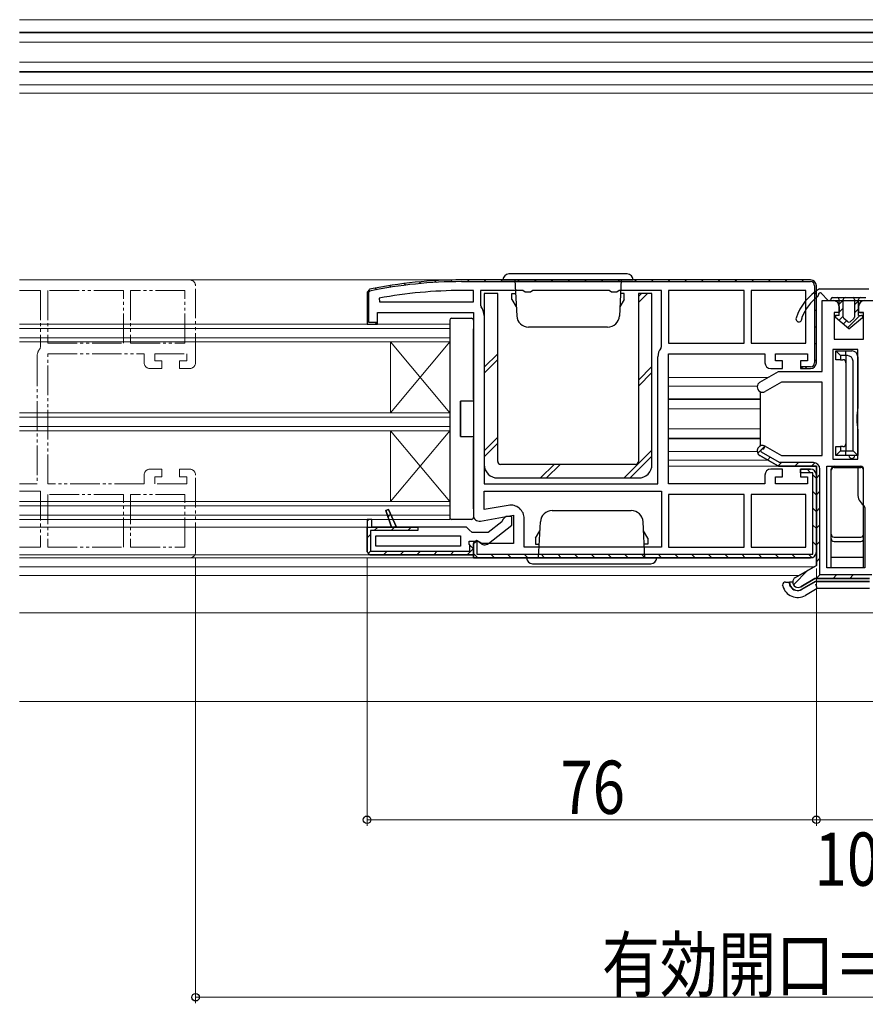
# Model space of a CAD drawing. Extents: x 0 to 1502, y 0 to 2244.
# Drawn here: x 920 to 1063, y 1069 to 1236 of the extents above; entities that cross this region are included whole.
import ezdxf

# ---------------------------------------------------------------- set-up
doc = ezdxf.new("R2010")
doc.units = 0
doc.linetypes.add('YDIVIDE_1', pattern=[15, 10, -1, 1, -1, 1, -1])
for name, color, linetype, lineweight in [('YKK_11', 7, 'CONTINUOUS', 30), ('YKK_11E', 7, 'CONTINUOUS', 13), ('YKK_12', 2, 'CONTINUOUS', 13), ('YKK_13', 4, 'CONTINUOUS', 30), ('YKK_D', 6, 'CONTINUOUS', 13)]:
    doc.layers.add(name, color=color, linetype=linetype, lineweight=lineweight)
doc.styles.add('text-b', font='extslim2.shx', dxfattribs={"width": 0.8, "bigfont": 'extfont2.shx'})

msp = doc.modelspace()

# ---------------------------------------------------------------- linework, layer by layer
at = {"layer": 'YKK_11', "linetype": 'Continuous', "lineweight": 13}
for p, q in [((982.4, 1190.87), (982.67, 1190.6)), ((984.88, 1191.22), (985.14, 1190.95)), ((987.42, 1191.5), (987.7, 1191.23)), ((990.05, 1191.7), (990.33, 1191.42)), ((992.77, 1191.82), (993.06, 1191.52)), ((995.57, 1191.84), (995.87, 1191.54)), ((998.4, 1191.84), (998.7, 1191.54)), ((1001.23, 1191.84), (1001.53, 1191.54)), ((1004.06, 1191.84), (1004.36, 1191.54)), ((1006.89, 1191.84), (1007.19, 1191.54)), ((1009.71, 1191.84), (1010.01, 1191.54)), ((1012.54, 1191.84), (1012.84, 1191.54)), ((1015.37, 1191.84), (1015.67, 1191.54)), ((1018.2, 1191.84), (1018.5, 1191.54)), ((1021.03, 1191.84), (1021.33, 1191.54)), ((1023.86, 1191.84), (1024.16, 1191.54)), ((1026.69, 1191.84), (1026.99, 1191.54)), ((1029.51, 1191.84), (1029.81, 1191.54)), ((1032.34, 1191.84), (1032.64, 1191.54)), ((1035.17, 1191.84), (1035.47, 1191.54)), ((1038, 1191.84), (1038.3, 1191.54)), ((1040.83, 1191.84), (1041.13, 1191.54)), ((1043.66, 1191.84), (1043.96, 1191.54)), ((1046.48, 1191.84), (1046.78, 1191.54)), ((1049.31, 1191.84), (1049.61, 1191.54)), ((1052.14, 1191.84), (1052.44, 1191.54)), ((978.6, 1189.01), (978.9, 1188.71)), ((980, 1190.44), (980.26, 1190.18)), ((1054.3, 1189.68), (1054.6, 1189.38)), ((978.6, 1186.18), (978.9, 1185.88)), ((1054.3, 1186.85), (1054.6, 1186.55)), ((980.15, 1184.64), (980.28, 1184.51)), ((1054.3, 1184.02), (1054.6, 1183.72)), ((1054.3, 1181.19), (1054.6, 1180.89)), ((1054.3, 1178.36), (1054.6, 1178.06)), ((1052.7, 1177.14), (1053, 1176.84)), ((1044.69, 1162.55), (1045.89, 1163.75)), ((1046.37, 1161.4), (1046.8, 1161.84)), ((1048.16, 1160.37), (1048.73, 1160.94)), ((1050.96, 1160.34), (1051.56, 1160.94)), ((1053.79, 1160.34), (1054.36, 1160.91)), ((1053.03, 1159.84), (1053.63, 1159.24)), ((1054, 1158.87), (1054.6, 1158.26)), ((1054.6, 1158.32), (1055.2, 1158.92)), ((1054, 1156.04), (1054.6, 1155.44)), ((1054.6, 1155.5), (1055.2, 1156.1)), ((982.13, 1151.74), (982.59, 1152.2)), ((1054, 1153.21), (1054.6, 1152.61)), ((1054.6, 1152.67), (1055.2, 1153.27)), ((978.62, 1151.05), (978.89, 1151.32)), ((979.83, 1149.44), (980.43, 1150.04)), ((982.66, 1149.44), (983.26, 1150.04)), ((983.26, 1150.04), (983.49, 1150.27)), ((985.49, 1149.44), (986.09, 1150.04)), ((1054, 1150.38), (1054.6, 1149.78)), ((1054.6, 1149.84), (1055.2, 1150.44)), ((978.6, 1148.21), (979.2, 1148.81)), ((1054, 1147.55), (1054.6, 1146.95)), ((1054.6, 1147.01), (1055.2, 1147.61)), ((978.73, 1145.51), (979.2, 1145.98)), ((981.39, 1145.34), (981.99, 1145.94)), ((984.22, 1145.34), (984.82, 1145.94)), ((987.05, 1145.34), (987.65, 1145.94)), ((989.88, 1145.34), (990.48, 1145.94)), ((992.7, 1145.34), (993.3, 1145.94)), ((995.53, 1145.34), (996.6, 1146.4)), ((996.6, 1145.55), (997.32, 1144.84)), ((999.55, 1145.44), (1000.15, 1144.84)), ((1002.37, 1145.44), (1002.97, 1144.84)), ((1005.2, 1145.44), (1005.8, 1144.84)), ((1008.03, 1145.44), (1008.63, 1144.84)), ((1010.86, 1145.44), (1011.46, 1144.84)), ((1013.69, 1145.44), (1014.29, 1144.84)), ((1016.52, 1145.44), (1017.12, 1144.84)), ((1019.35, 1145.44), (1019.95, 1144.84)), ((1022.17, 1145.44), (1022.77, 1144.84)), ((1025, 1145.44), (1025.6, 1144.84)), ((1027.83, 1145.44), (1028.43, 1144.84)), ((1030.66, 1145.44), (1031.26, 1144.84)), ((1033.49, 1145.44), (1034.09, 1144.84)), ((1036.32, 1145.44), (1036.92, 1144.84)), ((1039.14, 1145.44), (1039.74, 1144.84)), ((1041.97, 1145.44), (1042.57, 1144.84)), ((1044.8, 1145.44), (1045.4, 1144.84)), ((1047.63, 1145.44), (1048.23, 1144.84)), ((1050.46, 1145.44), (1051.06, 1144.84)), ((1053.29, 1145.44), (1053.85, 1144.87)), ((1054.6, 1144.18), (1055.2, 1144.78)), ((1050.72, 1140.3), (1053.15, 1142.73)), ((1054.59, 1141.34), (1055.2, 1141.95)), ((1057.42, 1141.34), (1058.02, 1141.94)), ((1060.24, 1141.34), (1060.84, 1141.94))]:
    msp.add_line(p, q, dxfattribs=at)
at = {"layer": 'YKK_11', "linetype": 'ByBlock', "lineweight": -2, "ltscale": 0.5}
for p, q in [((1053.6, 1191.84), (994.6, 1191.84)), ((996.6, 1190.04), (994.6, 1190.04)), ((996.6, 1188.14), (996.6, 1190.04)), ((1004.94, 1190.04), (997.8, 1190.04)), ((997.8, 1190.04), (997.8, 1187.57)), ((1005.37, 1189.79), (1004.94, 1190.04)), ((1006.24, 1189.79), (1005.37, 1189.79)), ((1006.67, 1190.04), (1006.24, 1189.79)), ((1019.54, 1190.04), (1006.67, 1190.04)), ((1019.97, 1189.79), (1019.54, 1190.04)), ((1020.84, 1189.79), (1019.97, 1189.79)), ((1021.27, 1190.04), (1020.84, 1189.79)), ((1028.4, 1190.04), (1021.27, 1190.04)), ((1028.4, 1180.57), (1028.4, 1190.04)), ((1042.4, 1190.04), (1029.6, 1190.04)), ((1042.4, 1190.04), (1029.6, 1190.04)), ((1029.6, 1190.04), (1029.6, 1181.14)), ((1042.4, 1181.14), (1042.4, 1190.04)), ((1052.8, 1190.04), (1043.6, 1190.04)), ((1052.8, 1190.04), (1043.6, 1190.04)), ((1043.6, 1190.04), (1043.6, 1181.14)), ((1052.8, 1181.14), (1052.8, 1190.04)), ((980.65, 1188.73), (980.71, 1188.14)), ((980.71, 1188.14), (996.6, 1188.14)), ((980.71, 1188.14), (996.6, 1188.14)), ((997.8, 1187.57), (997.91, 1187.26)), ((998.4, 1185.84), (998.4, 1157.34)), ((1028.3, 1180.26), (1028.4, 1180.57)), ((1029.6, 1181.14), (1042.4, 1181.14)), ((1043.6, 1181.14), (1052.8, 1181.14)), ((1027.8, 1157.34), (1027.8, 1178.84)), ((1057.4, 1180.04), (1057.4, 1161.54)), ((1057.4, 1180.04), (1057.4, 1161.54)), ((1061.6, 1180.04), (1057.4, 1180.04)), ((1061.6, 1161.54), (1061.6, 1180.04)), ((1048.37, 1160.94), (1045.35, 1162.68)), ((1045.65, 1163.2), (1045.95, 1163.72)), ((1045.95, 1163.72), (1048.69, 1162.14)), ((1054.1, 1160.94), (1048.37, 1160.94)), ((1057.4, 1161.54), (1061.6, 1161.54)), ((1055.2, 1141.94), (1055.2, 1159.84)), ((1056.4, 1143.14), (1056.4, 1160.34)), ((1056.4, 1143.14), (1056.4, 1160.34)), ((1056.4, 1160.34), (1061.6, 1160.34)), ((1061.6, 1160.34), (1061.6, 1155.64)), ((998.4, 1157.34), (1027.8, 1157.34)), ((998.4, 1157.34), (1027.8, 1157.34)), ((998.4, 1156.14), (1028.4, 1156.14)), ((998.4, 1156.14), (1028.4, 1156.14)), ((998.4, 1152.99), (998.4, 1156.14)), ((1028.4, 1156.14), (1028.4, 1146.64)), ((1042.4, 1155.54), (1029.6, 1155.54)), ((1042.4, 1155.54), (1029.6, 1155.54)), ((1029.6, 1155.54), (1029.6, 1146.64)), ((1042.4, 1146.64), (1042.4, 1155.54)), ((1052.8, 1155.54), (1043.6, 1155.54)), ((1043.6, 1155.54), (1043.6, 1146.64)), ((1052.8, 1146.64), (1052.8, 1155.54)), ((1002.5, 1153.71), (998.4, 1152.99)), ((1062.59, 1153.75), (1062.8, 1153.34)), ((1062.8, 1153.34), (1062.8, 1143.14)), ((978.6, 1151.34), (978.6, 1150.04)), ((979.4, 1151.34), (978.6, 1151.34)), ((978.6, 1151.34), (978.6, 1145.84)), ((979.4, 1150.04), (979.4, 1151.34)), ((1005.2, 1146.64), (1005.2, 1151.45)), ((978.6, 1150.04), (979.4, 1150.04)), ((980.1, 1146.84), (980.1, 1148.54)), ((980.1, 1148.54), (994.4, 1148.54)), ((994.4, 1148.54), (994.4, 1146.84)), ((994.4, 1146.84), (980.1, 1146.84)), ((994.4, 1146.84), (980.1, 1146.84)), ((1028.4, 1146.64), (1005.2, 1146.64)), ((1029.6, 1146.64), (1042.4, 1146.64)), ((1043.6, 1146.64), (1052.8, 1146.64)), ((1043.6, 1146.64), (1052.8, 1146.64)), ((996.6, 1145.34), (979.1, 1145.34)), ((979.1, 1145.34), (996.6, 1145.34)), ((996.6, 1144.84), (1053.6, 1144.84)), ((1053.6, 1144.84), (996.6, 1144.84)), ((1062.8, 1143.14), (1056.4, 1143.14))]:
    msp.add_line(p, q, dxfattribs=at)
at = {"layer": 'YKK_11', "linetype": 'ByBlock', "lineweight": 30, "ltscale": 0.5}
for p, q in [((1053.6, 1191.84), (994.6, 1191.84)), ((994.6, 1191.54), (1053.6, 1191.54)), ((1054.3, 1190.84), (1054.3, 1177.84)), ((1054.6, 1177.84), (1054.6, 1190.84)), ((1054.6, 1177.84), (1054.6, 1190.84)), ((979, 1190.24), (978.6, 1189.75)), ((979, 1190.24), (978.6, 1189.75)), ((978.6, 1189.75), (978.6, 1184.34)), ((978.6, 1189.75), (978.6, 1184.34)), ((978.9, 1189.75), (979.06, 1189.95)), ((978.9, 1184.64), (978.9, 1189.75)), ((1055.6, 1176.34), (1055.6, 1188.34)), ((1055.6, 1188.34), (1057.45, 1188.34)), ((1058.45, 1187.34), (1058.45, 1186.34)), ((1061.75, 1186.34), (1061.75, 1187.34)), ((1062.75, 1188.34), (1064.6, 1188.34)), ((980.4, 1184.34), (980.4, 1186.34)), ((980.4, 1186.34), (996.6, 1186.34)), ((996.6, 1186.34), (996.6, 1152.04)), ((1058.45, 1186.34), (1057.6, 1186.34)), ((1057.6, 1186.34), (1057.6, 1181.84)), ((1062.6, 1186.34), (1061.75, 1186.34)), ((1062.6, 1181.84), (1062.6, 1186.34)), ((978.6, 1184.34), (980.4, 1184.34)), ((978.6, 1184.34), (979.9, 1184.34)), ((980.36, 1184.64), (978.9, 1184.64)), ((979.9, 1184.34), (980.36, 1184.64)), ((1057.6, 1181.84), (1062.6, 1181.84)), ((1029.6, 1157.34), (1029.6, 1179.34)), ((1029.6, 1179.34), (1045.9, 1179.34)), ((1045.9, 1179.34), (1045.9, 1177.84)), ((1047.7, 1178.14), (1047.7, 1179.34)), ((1047.7, 1179.34), (1053.1, 1179.34)), ((1053.1, 1179.34), (1053.1, 1178.14)), ((1048.9, 1178.14), (1047.7, 1178.14)), ((1048.9, 1176.84), (1048.9, 1178.14)), ((1053.1, 1178.14), (1051.9, 1178.14)), ((1051.9, 1178.14), (1051.9, 1176.84)), ((1045.05, 1174.52), (1048.21, 1176.34)), ((1046.9, 1176.84), (1048.9, 1176.84)), ((1048.21, 1176.34), (1055.6, 1176.34)), ((1051.9, 1176.84), (1053.6, 1176.84)), ((1053.6, 1177.14), (1051.94, 1177.14)), ((1051.94, 1177.14), (1052.4, 1176.84)), ((1052.4, 1176.84), (1053.6, 1176.84)), ((1048.69, 1174.54), (1045.95, 1172.96)), ((1055.6, 1174.54), (1048.69, 1174.54)), ((1055.6, 1162.14), (1055.6, 1174.54)), ((1048.21, 1160.34), (1045.05, 1162.16)), ((1045.05, 1162.16), (1048.21, 1160.34)), ((1045.95, 1163.72), (1048.69, 1162.14)), ((1048.69, 1162.14), (1055.6, 1162.14)), ((1045.9, 1158.84), (1045.9, 1157.34)), ((1048.9, 1159.84), (1046.9, 1159.84)), ((1054.6, 1160.34), (1048.21, 1160.34)), ((1048.21, 1160.34), (1054.6, 1160.34)), ((1048.9, 1158.54), (1048.9, 1159.84)), ((1053.6, 1159.84), (1051.9, 1159.84)), ((1051.9, 1159.84), (1051.9, 1158.54)), ((1051.9, 1159.24), (1051.9, 1159.84)), ((1051.9, 1159.84), (1053.6, 1159.84)), ((1054, 1159.24), (1051.9, 1159.24)), ((1054, 1145.44), (1054, 1159.24)), ((1054.6, 1143.57), (1054.6, 1160.34)), ((1054.6, 1160.34), (1054.6, 1143.57)), ((1054.6, 1145.84), (1054.6, 1158.84)), ((1054.6, 1158.84), (1054.6, 1145.84)), ((1045.9, 1157.34), (1029.6, 1157.34)), ((1047.7, 1157.34), (1047.7, 1158.54)), ((1047.7, 1158.54), (1048.9, 1158.54)), ((1053.1, 1157.34), (1047.7, 1157.34)), ((1051.9, 1158.54), (1053.1, 1158.54)), ((1053.1, 1158.54), (1053.1, 1157.34)), ((982.22, 1153.01), (981.76, 1152.82)), ((981.76, 1152.82), (982.22, 1153.01)), ((981.76, 1152.82), (982.72, 1150.04)), ((982.72, 1150.04), (981.76, 1152.82)), ((983.6, 1150.04), (982.22, 1153.01)), ((982.22, 1153.01), (983.6, 1150.04)), ((982.22, 1153.01), (983.6, 1150.04)), ((979.4, 1151.34), (978.6, 1151.34)), ((978.6, 1151.34), (978.6, 1150.04)), ((978.6, 1151.34), (978.6, 1145.84)), ((979.4, 1150.04), (979.4, 1151.34)), ((997.78, 1151.05), (1003.4, 1152.05)), ((1001.41, 1150.94), (999.1, 1149.14)), ((1001.6, 1151.34), (1001.41, 1150.94)), ((1002.1, 1151.84), (1001.6, 1151.34)), ((1003.1, 1151.84), (1002.1, 1151.84)), ((1003.1, 1150.36), (1003.1, 1151.84)), ((1003.4, 1152.05), (1003.4, 1147.24)), ((978.6, 1145.84), (978.6, 1150.04)), ((978.6, 1150.04), (987.2, 1150.04)), ((987.2, 1149.44), (979.2, 1149.44)), ((979.2, 1149.44), (979.2, 1145.94)), ((982.72, 1150.04), (979.4, 1150.04)), ((983.6, 1150.04), (982.72, 1150.04)), ((995.4, 1150.04), (983.6, 1150.04)), ((987.2, 1150.04), (987.2, 1149.44)), ((995.9, 1149.59), (995.4, 1150.04)), ((996.4, 1149.14), (995.9, 1149.59)), ((999.1, 1149.14), (996.4, 1149.14)), ((999.12, 1147.25), (1003.1, 1150.36)), ((995.9, 1147.13), (995.9, 1147.64)), ((995.9, 1147.64), (997.31, 1147.64)), ((997.18, 1147.78), (996.6, 1147.46)), ((996.6, 1147.24), (997.2, 1147.73)), ((996.6, 1147.46), (996.6, 1144.84)), ((996.6, 1144.84), (996.6, 1147.24)), ((996.6, 1144.84), (996.6, 1147.24)), ((998.05, 1147.24), (997.18, 1147.78)), ((997.2, 1147.73), (997.2, 1145.44)), ((997.31, 1147.64), (997.71, 1147.44)), ((1003.4, 1147.24), (998.05, 1147.24)), ((978.6, 1145.84), (979.1, 1145.34)), ((979.1, 1145.34), (978.6, 1145.84)), ((979.1, 1145.34), (978.6, 1145.84)), ((979.2, 1145.94), (996, 1145.94)), ((996.16, 1146.83), (995.9, 1147.13)), ((996, 1145.94), (996, 1146.91)), ((996, 1146.91), (996.16, 1146.83)), ((996.6, 1146.34), (996.16, 1146.83)), ((996.16, 1146.83), (996.6, 1146.34)), ((996.6, 1145.34), (996.6, 1146.34)), ((996.6, 1146.34), (996.6, 1145.34)), ((979.1, 1145.34), (996.6, 1145.34)), ((996.6, 1144.84), (1053.6, 1144.84)), ((1053.6, 1144.84), (996.6, 1144.84)), ((997.2, 1145.44), (1054, 1145.44)), ((1051.05, 1141.52), (1054.6, 1143.57)), ((1054.6, 1143.57), (1051.05, 1141.52)), ((1054.34, 1141.34), (1051.95, 1139.96)), ((1051.95, 1139.96), (1054.34, 1141.34)), ((1063.6, 1141.34), (1054.34, 1141.34)), ((1054.34, 1141.34), (1063.6, 1141.34)), ((1064, 1141.94), (1055.2, 1141.94))]:
    msp.add_line(p, q, dxfattribs=at)
at = {"layer": 'YKK_11', "linetype": 'ByBlock', "lineweight": -2, "ltscale": 0.5}
for centre, radius, start, end in [((994.6, 1114.84), 77, 90, 101.6899), ((994.6, 1114.84), 75.2, 90, 100.6905), ((996.1, 1185.84), 2.3, 0, 38.2132), ((1030.1, 1178.84), 2.3, 141.7868, 180), ((1045.5, 1162.94), 0.3, 60, 240), ((1054.1, 1159.84), 1.1, 0, 90), ((1063.9, 1155.64), 2.3, 180, 235.1501), ((1002.9, 1151.45), 2.3, 0, 100), ((1053.6, 1145.84), 1, 270, 360)]:
    msp.add_arc(centre, radius, start, end, dxfattribs=at)
at = {"layer": 'YKK_11', "linetype": 'ByBlock', "lineweight": 30, "ltscale": 0.5}
for centre, radius, start, end in [((994.6, 1114.84), 77, 90, 101.6899), ((994.6, 1114.84), 77, 90, 101.6899), ((994.6, 1114.84), 77, 90, 101.6899), ((994.6, 1114.84), 76.7, 90, 101.6899), ((1053.6, 1190.84), 1, 0, 90), ((1053.6, 1190.84), 1, 0, 90), ((1053.6, 1190.84), 0.7, 0, 90), ((1057.45, 1187.34), 1, 0, 90), ((1062.75, 1187.34), 1, 90, 180), ((1046.9, 1177.84), 1, 180, 270), ((1053.6, 1177.84), 1, 270, 360), ((1053.6, 1177.84), 0.7, 270, 360), ((1053.6, 1177.84), 1, 270, 360), ((1045.5, 1173.74), 0.9, 120, 300), ((1045.5, 1162.94), 0.9, 60, 240), ((1045.5, 1162.94), 0.9, 60, 240), ((1045.5, 1162.94), 0.9, 60, 240), ((1046.9, 1158.84), 1, 90, 180), ((1053.6, 1158.84), 1, 0, 90), ((1053.6, 1158.84), 1, 0, 90), ((997.6, 1152.04), 1, 180, 280), ((998.51, 1148.04), 1, 216.8699, 308), ((1053.6, 1145.84), 1, 270, 360), ((1053.6, 1145.84), 1, 270, 360), ((1051.5, 1140.74), 0.9, 120, 300), ((1051.5, 1140.74), 0.9, 120, 300)]:
    msp.add_arc(centre, radius, start, end, dxfattribs=at)
at = {"layer": 'YKK_11E', "linetype": 'YDIVIDE_1', "ltscale": 0.5}
for p, q in [((948.6, 1191.84), (919.85, 1191.84)), ((949.6, 1177.84), (949.6, 1190.84)), ((919.85, 1190.04), (923.4, 1190.04)), ((923.4, 1190.04), (923.4, 1180.57)), ((937.4, 1190.04), (924.6, 1190.04)), ((924.6, 1190.04), (924.6, 1181.14)), ((937.4, 1181.14), (937.4, 1190.04)), ((947.8, 1190.04), (938.6, 1190.04)), ((938.6, 1190.04), (938.6, 1181.14)), ((947.8, 1181.14), (947.8, 1190.04)), ((923.4, 1180.57), (923.3, 1180.26)), ((924.6, 1181.14), (937.4, 1181.14)), ((938.6, 1181.14), (947.8, 1181.14)), ((922.8, 1178.84), (922.8, 1157.34)), ((924.6, 1157.34), (924.6, 1179.34)), ((924.6, 1179.34), (940.9, 1179.34)), ((940.9, 1179.34), (940.9, 1177.84)), ((942.7, 1178.14), (942.7, 1179.34)), ((942.7, 1179.34), (948.1, 1179.34)), ((948.1, 1179.34), (948.1, 1178.14)), ((943.9, 1178.14), (942.7, 1178.14)), ((943.9, 1176.84), (943.9, 1178.14)), ((948.1, 1178.14), (946.9, 1178.14)), ((946.9, 1178.14), (946.9, 1176.84)), ((941.9, 1176.84), (943.9, 1176.84)), ((946.9, 1176.84), (948.6, 1176.84)), ((940.9, 1158.84), (940.9, 1157.34)), ((943.9, 1159.84), (941.9, 1159.84)), ((943.9, 1158.54), (943.9, 1159.84)), ((948.6, 1159.84), (946.9, 1159.84)), ((946.9, 1159.84), (946.9, 1158.54)), ((949.6, 1145.84), (949.6, 1158.84)), ((922.8, 1157.34), (919.85, 1157.34)), ((940.9, 1157.34), (924.6, 1157.34)), ((942.7, 1157.34), (942.7, 1158.54)), ((942.7, 1158.54), (943.9, 1158.54)), ((948.1, 1157.34), (942.7, 1157.34)), ((946.9, 1158.54), (948.1, 1158.54)), ((948.1, 1158.54), (948.1, 1157.34)), ((919.85, 1156.14), (923.4, 1156.14)), ((923.4, 1156.14), (923.4, 1146.64)), ((937.4, 1155.54), (924.6, 1155.54)), ((924.6, 1155.54), (924.6, 1146.64)), ((937.4, 1146.64), (937.4, 1155.54)), ((947.8, 1155.54), (938.6, 1155.54)), ((938.6, 1155.54), (938.6, 1146.64)), ((947.8, 1146.64), (947.8, 1155.54)), ((923.4, 1146.64), (919.85, 1146.64)), ((924.6, 1146.64), (937.4, 1146.64)), ((938.6, 1146.64), (947.8, 1146.64)), ((919.85, 1144.84), (948.6, 1144.84))]:
    msp.add_line(p, q, dxfattribs=at)
for centre, radius, start, end in [((948.6, 1190.84), 1, 360, 90), ((925.1, 1178.84), 2.3, 141.7868, 180), ((941.9, 1177.84), 1, 180, 270), ((948.6, 1177.84), 1, 270, 360), ((941.9, 1158.84), 1, 90, 180), ((948.6, 1158.84), 1, 0, 90), ((948.6, 1145.84), 1, 270, 0)]:
    msp.add_arc(centre, radius, start, end, dxfattribs=at)
at = {"layer": 'YKK_12'}
for p, q in [((919.85, 1235.84), (1199.35, 1235.84)), ((1199.35, 1235.84), (919.85, 1235.84)), ((1199.35, 1233.74), (919.85, 1233.74)), ((1199.35, 1233.59), (919.85, 1233.59)), ((1199.35, 1232.04), (919.85, 1232.04)), ((1199.35, 1228.64), (919.85, 1228.64)), ((1199.35, 1227.09), (919.85, 1227.09)), ((1199.35, 1226.94), (919.85, 1226.94)), ((919.85, 1224.84), (1199.35, 1224.84)), ((1199.35, 1224.84), (919.85, 1224.84)), ((1199.35, 1223.44), (919.85, 1223.44)), ((994.6, 1191.84), (919.85, 1191.84)), ((992.6, 1184.34), (919.85, 1184.34)), ((992.6, 1151.34), (992.6, 1184.34)), ((992.6, 1183.64), (919.85, 1183.64)), ((992.6, 1182.04), (919.85, 1182.04)), ((992.6, 1181.34), (919.85, 1181.34)), ((982.6, 1169.34), (982.6, 1181.34)), ((982.6, 1181.34), (992.6, 1169.34)), ((992.6, 1181.34), (982.6, 1169.34)), ((1029.6, 1175.34), (1046.47, 1175.34)), ((1029.6, 1173.84), (1044.61, 1173.84)), ((1029.6, 1171.74), (1045.1, 1171.74)), ((1029.6, 1171.59), (1045.1, 1171.59)), ((992.6, 1169.34), (919.85, 1169.34)), ((1029.6, 1170.04), (1045.1, 1170.04)), ((992.6, 1168.64), (919.85, 1168.64)), ((992.6, 1167.04), (919.85, 1167.04)), ((992.6, 1166.34), (919.85, 1166.34)), ((982.6, 1154.34), (982.6, 1166.34)), ((982.6, 1166.34), (992.6, 1154.34)), ((992.6, 1166.34), (982.6, 1154.34)), ((1029.6, 1166.64), (1045.1, 1166.64)), ((1029.6, 1165.09), (1045.1, 1165.09)), ((1029.6, 1164.94), (1045.1, 1164.94)), ((1029.6, 1162.84), (1044.61, 1162.84)), ((1029.6, 1161.34), (1046.47, 1161.34)), ((1029.6, 1160.34), (1048.34, 1160.34)), ((992.6, 1154.34), (919.85, 1154.34)), ((992.6, 1153.64), (919.85, 1153.64)), ((992.6, 1152.04), (919.85, 1152.04)), ((992.6, 1151.34), (919.85, 1151.34)), ((978.6, 1150.04), (919.85, 1150.04)), ((979.1, 1145.34), (919.85, 1145.34)), ((997.1, 1144.84), (919.85, 1144.84)), ((919.85, 1143.34), (1054.21, 1143.34)), ((919.85, 1141.84), (1051.61, 1141.84)), ((919.85, 1135.54), (1199.35, 1135.54)), ((919.85, 1120.54), (1199.35, 1120.54))]:
    msp.add_line(p, q, dxfattribs=at)
at = {"layer": 'YKK_13', "linetype": 'Continuous', "ltscale": 0.5}
for p, q in [((1022.6, 1192.84), (1002.6, 1192.84)), ((1001.6, 1191.84), (1023.6, 1191.84)), ((1003.6, 1191.84), (1003.92, 1185.73)), ((1021.6, 1191.84), (1021.28, 1185.73)), ((1003.1, 1188.54), (1003.1, 1189.54)), ((1003.1, 1189.54), (1003.72, 1189.54)), ((1022.1, 1189.54), (1021.48, 1189.54)), ((1022.1, 1188.64), (1022.1, 1189.54)), ((1022.1, 1188.54), (1022.1, 1189.54)), ((1003.1, 1188.54), (1003.84, 1187.26)), ((1022.1, 1188.54), (1021.36, 1187.26)), ((1019.29, 1183.84), (1005.92, 1183.84)), ((1009.92, 1152.84), (1023.29, 1152.84)), ((1007.6, 1144.84), (1007.92, 1150.94)), ((1025.6, 1144.84), (1025.28, 1150.94)), ((1007.1, 1148.14), (1007.84, 1149.42)), ((1026.1, 1148.14), (1025.36, 1149.42)), ((1007.1, 1148.14), (1007.1, 1147.14)), ((1007.1, 1148.04), (1007.1, 1147.14)), ((1026.1, 1148.14), (1026.1, 1147.14)), ((1007.1, 1147.14), (1007.72, 1147.14)), ((1026.1, 1147.14), (1025.48, 1147.14)), ((1027.6, 1144.84), (1005.6, 1144.84)), ((1006.6, 1143.84), (1026.6, 1143.84))]:
    msp.add_line(p, q, dxfattribs=at)
at = {"layer": 'YKK_13'}
for p, q in [((1000.7, 1189.54), (998.4, 1189.54)), ((998.4, 1189.54), (998.4, 1160.64)), ((1000.7, 1161.14), (1000.7, 1189.54)), ((1026.8, 1189.54), (1024.5, 1189.54)), ((1024.5, 1189.54), (1024.5, 1161.14)), ((1026.8, 1160.64), (1026.8, 1189.54)), ((1055.15, 1190.34), (1063.45, 1190.34)), ((1055.47, 1189.55), (1056.54, 1188.43)), ((1057.35, 1188.84), (1062.96, 1188.84)), ((1058.45, 1185.84), (1057.95, 1185.84)), ((1052.15, 1185.24), (1052.15, 1185.27)), ((994.4, 1165.34), (994.4, 1171.34)), ((1024, 1160.64), (1001.2, 1160.64)), ((1000.7, 1158.34), (1024.5, 1158.34))]:
    msp.add_line(p, q, dxfattribs=at)
at = {"layer": 'YKK_13', "linetype": 'Continuous'}
for p, q in [((1024.5, 1189.02), (1025.02, 1189.54)), ((1024.5, 1188.02), (1026.02, 1189.54)), ((1057.45, 1188.34), (1062.75, 1188.34)), ((1058.45, 1185.84), (1058.45, 1188.54)), ((1058.45, 1186.54), (1058.45, 1187.34)), ((1059.15, 1185.54), (1059.15, 1188.54)), ((1061.05, 1188.54), (1061.05, 1185.54)), ((1061.75, 1185.84), (1061.75, 1188.54)), ((1061.75, 1187.34), (1061.75, 1186.54)), ((1060.1, 1183.54), (1057.82, 1185.48)), ((1060.1, 1183.54), (1062.38, 1185.48)), ((1061.75, 1185.84), (1062.25, 1185.84)), ((1061.95, 1186.34), (1062.4, 1186.34)), ((992.6, 1185.04), (992.6, 1185.01)), ((992.6, 1185.01), (992.6, 1151.67)), ((992.9, 1185.34), (992.93, 1185.34)), ((992.93, 1185.34), (993.01, 1185.34)), ((993.01, 1185.34), (996.3, 1185.34)), ((996.6, 1185.04), (996.6, 1183.54)), ((1059.91, 1184.76), (1059.26, 1185.31)), ((1060.3, 1184.76), (1060.95, 1185.31)), ((996.6, 1171.64), (996.6, 1183.54)), ((998.4, 1177.06), (1000.7, 1179.36)), ((1057.9, 1178.34), (1057.9, 1179.84)), ((1058.7, 1179.04), (1057.9, 1179.84)), ((1057.9, 1179.84), (1059.6, 1179.84)), ((1058.7, 1179.04), (1058.7, 1178.34)), ((1059.6, 1179.04), (1058.7, 1179.04)), ((1059.6, 1179.84), (1060.6, 1179.84)), ((1059.6, 1179.04), (1059.6, 1179.84)), ((1059.84, 1179.04), (1059.6, 1179.04)), ((1059.6, 1179.04), (1059.6, 1162.94)), ((1061.6, 1178.84), (1061.6, 1170.27)), ((998.4, 1176.06), (1000.7, 1178.36)), ((1024.5, 1174.88), (1026.8, 1177.18)), ((1058.7, 1178.34), (1057.9, 1178.34)), ((1058.7, 1178.34), (1059.1, 1178.34)), ((1060.8, 1162.94), (1060.8, 1178.07)), ((1024.5, 1173.88), (1026.8, 1176.18)), ((1045.1, 1172.93), (1045.1, 1163.74)), ((994.4, 1171.34), (994.4, 1165.34)), ((996.6, 1171.34), (994.4, 1171.34)), ((996.6, 1171.64), (996.6, 1171.34)), ((1061.6, 1166.4), (1061.6, 1170.27)), ((1061.6, 1166.4), (1061.6, 1162.14)), ((994.4, 1165.34), (996.6, 1165.34)), ((996.6, 1165.34), (996.6, 1165.04)), ((996.6, 1153.14), (996.6, 1165.04)), ((998.4, 1162.92), (1000.7, 1165.22)), ((998.4, 1161.92), (1000.7, 1164.22)), ((1022.1, 1158.34), (1026.8, 1163.04)), ((1057.9, 1162.14), (1057.9, 1163.64)), ((1057.9, 1163.64), (1058.7, 1163.64)), ((1057.9, 1162.14), (1058.7, 1162.94)), ((1058.7, 1163.64), (1058.7, 1162.94)), ((1059.1, 1163.64), (1058.7, 1163.64)), ((1058.7, 1162.94), (1059.6, 1162.94)), ((1059.6, 1162.94), (1060.8, 1162.94)), ((1059.6, 1162.14), (1059.6, 1162.94)), ((1061.6, 1162.14), (1060.8, 1162.94)), ((1007.96, 1158.34), (1010.26, 1160.64)), ((1008.96, 1158.34), (1011.26, 1160.64)), ((1023.1, 1158.34), (1026.8, 1162.04)), ((1059.6, 1162.14), (1057.9, 1162.14)), ((1061.6, 1162.14), (1059.6, 1162.14)), ((1057.1, 1143.14), (1057.1, 1159.83)), ((1057.6, 1160.33), (1062.1, 1160.33)), ((1057.6, 1160.14), (1062.1, 1160.14)), ((1062.6, 1143.24), (1062.6, 1159.83)), ((996.6, 1153.14), (996.6, 1151.64)), ((992.6, 1151.67), (992.6, 1151.64)), ((992.93, 1151.34), (992.9, 1151.34)), ((993.01, 1151.34), (992.93, 1151.34)), ((996.3, 1151.34), (993.01, 1151.34)), ((1057.6, 1148.34), (1062.1, 1148.34)), ((1057.6, 1147.6), (1062.1, 1147.6)), ((1057.1, 1144.97), (1062.6, 1144.97)), ((1049.4, 1140.74), (1050.04, 1140.74)), ((1050.6, 1140.74), (1050.04, 1140.74)), ((1054.41, 1140.84), (1052.14, 1139.53)), ((1054.42, 1140.79), (1052.16, 1139.49)), ((1054.42, 1140.79), (1054.41, 1140.84)), ((1063.6, 1140.84), (1054.41, 1140.84)), ((1063.6, 1140.79), (1054.42, 1140.79)), ((1048.9, 1140.22), (1048.9, 1140.24)), ((1048.92, 1140.1), (1048.9, 1140.22)), ((1054.73, 1139.64), (1052.74, 1138.49)), ((1054.67, 1139.88), (1054.54, 1140.37)), ((1054.73, 1139.64), (1054.67, 1139.88)), ((1063.6, 1139.64), (1054.73, 1139.64))]:
    msp.add_line(p, q, dxfattribs=at)
at = {"layer": 'YKK_13', "linetype": 'Continuous', "lineweight": -3}
for p, q in [((1058.23, 1188.83), (1058.24, 1188.84)), ((1060.9, 1188.8), (1060.93, 1188.84)), ((1058.45, 1187.71), (1059.15, 1188.41)), ((1061.05, 1187.61), (1061.75, 1188.31)), ((1057.75, 1185.66), (1057.93, 1185.84)), ((1058.42, 1184.98), (1059.15, 1185.71)), ((1058.45, 1186.36), (1059.15, 1187.06)), ((1059.87, 1183.74), (1061.97, 1185.84)), ((1061.05, 1186.27), (1061.75, 1186.97)), ((1059.14, 1184.36), (1059.71, 1184.92))]:
    msp.add_line(p, q, dxfattribs=at)
at = {"layer": 'YKK_13', "linetype": 'Continuous', "ltscale": 0.5}
for centre, radius, start, end in [((1002.6, 1191.84), 1, 90, 180), ((1022.6, 1191.84), 1, 0, 90), ((1005.92, 1185.84), 2, 183, 270), ((1019.29, 1185.84), 2, 270, 357), ((1009.92, 1150.84), 2, 90, 177), ((1023.29, 1150.84), 2, 3, 90), ((1006.6, 1144.84), 1, 180, 270), ((1026.6, 1144.84), 1, 270, 0)]:
    msp.add_arc(centre, radius, start, end, dxfattribs=at)
at = {"layer": 'YKK_13'}
for centre, radius, start, end in [((1059.73, 1182.59), 9, 120.5869, 161.8505), ((1059.73, 1182.59), 8.1, 127.1855, 159.125), ((1054.65, 1189.28), 0.3, 307.1855, 5.397), ((1055.25, 1189.34), 0.3, 43.7763, 185.397), ((1057.35, 1188.54), 0.3, 89.9998, 170.4077), ((1058.15, 1188.54), 0.3, 0, 90), ((1059.45, 1188.54), 0.3, 90, 180), ((1060.75, 1188.54), 0.3, 0, 90), ((1062.05, 1188.54), 0.3, 89.9998, 180), ((1056.75, 1188.64), 0.3, 223.7763, 350.4077), ((1052.44, 1185.37), 0.3, 159.125, 189.4721), ((1051.65, 1185.24), 0.5, 161.8505, 9.4721), ((1000.7, 1160.64), 2.3, 180, 270), ((1001.2, 1161.14), 0.5, 180, 270), ((1024, 1161.14), 0.5, 270, 0), ((1024.5, 1160.64), 2.3, 270, 360)]:
    msp.add_arc(centre, radius, start, end, dxfattribs=at)
at = {"layer": 'YKK_13', "linetype": 'Continuous'}
for centre, radius, start, end in [((1057.95, 1185.64), 0.202, 90, 229.5362), ((1059.45, 1185.54), 0.3, 180, 229.5362), ((1060.75, 1185.54), 0.3, 310.4638, 0), ((1061.95, 1186.54), 0.2, 180.0016, 269.9984), ((1062.25, 1185.64), 0.202, 310.4638, 90), ((1062.4, 1186.14), 0.2, 0.0016, 89.9984), ((992.9, 1185.04), 0.3, 90, 180), ((996.3, 1185.04), 0.3, 0, 90), ((1060.1, 1184.98), 0.3, 229.5362, 310.4638), ((1060.6, 1178.84), 1, 88.0967, 90), ((1060.6, 1178.84), 1, 1.9033, 88.0967), ((1060.6, 1178.84), 1, 0, 1.9033), ((1059.1, 1177.84), 0.5, 0, 90), ((1059.1, 1164.14), 0.5, 270, 0), ((1060.6, 1162.14), 0.5, 180, 0), ((992.9, 1151.64), 0.3, 180, 270), ((996.3, 1151.64), 0.3, 270, 0), ((1051.44, 1140.74), 1.4, 180, 300), ((1051.44, 1140.74), 2.6, 194.1906, 300), ((1051.32, 1140.69), 1.32, 188.0365, 211.2458), ((1051.44, 1140.74), 1.44, 210.6762, 300)]:
    msp.add_arc(centre, radius, start, end, dxfattribs=at)
for centre, major_axis, ratio, start_param, end_param in [((1062.75, 1187.34), (1, 0), 0.999986, 1.570796, 3.141593), ((1059.77, 1178), (-0.756, -0.756), 0.935674, 2.389414, 3.893771), ((1062.53, 1168.34), (0, -3.99), 0.266667, 4.205901, 5.218877), ((1057.6, 1159.83), (0, -0.5), 0.999962, 3.141593, 4.712389), ((1057.6, 1159.64), (0, -0.5), 0.999962, 3.141593, 4.712389), ((1062.1, 1159.83), (0, -0.5), 0.999962, 1.570796, 3.141593), ((1062.1, 1159.64), (0, -0.5), 0.999962, 1.570796, 3.141593), ((1057.6, 1148.84), (0, -0.501), 0.99863, 4.712389, 6.283185), ((1062.1, 1148.84), (0, -0.501), 0.99863, 0, 1.570796), ((1057.6, 1148.1), (0, -0.501), 0.99863, 4.712389, 6.283185), ((1062.1, 1148.1), (0, -0.501), 0.99863, 0, 1.570796), ((1049.4, 1140.24), (0.355, -0.355), 0.997265, 2.357564, 3.925621), ((1051.44, 1140.5), (0, -1.44), 0.986038, 4.545091, 4.710605)]:
    msp.add_ellipse(centre, major_axis=major_axis, ratio=ratio, start_param=start_param, end_param=end_param, dxfattribs=at)
at = {"layer": 'YKK_D'}
for p, q in [((949.6, 1144.84), (949.6, 1069.54)), ((1169.6, 1070.54), (949.6, 1070.54))]:
    msp.add_line(p, q, dxfattribs=at)
at = {"layer": 'YKK_D', "ltscale": 1.5}
for p, q in [((978.6, 1144.84), (978.6, 1099.54)), ((1054.6, 1143.02), (1054.6, 1099.54)), ((1054.6, 1143.02), (1054.6, 1099.54)), ((978.6, 1100.54), (1054.6, 1100.54)), ((1054.6, 1100.54), (1064.6, 1100.54))]:
    msp.add_line(p, q, dxfattribs=at)
at = {"layer": 'YKK_D', "linetype": 'ByBlock', "lineweight": -2}
for centre in [(978.6, 1100.54), (1054.6, 1100.54), (1054.6, 1100.54), (949.6, 1070.54)]:
    msp.add_circle(centre, 0.637, dxfattribs=at)

# ---------------------------------------------------------------- texts
at = {"layer": 'YKK_D', "style": 'text-b', "width": 0.8}
for s, p in [('76', (1011.32, 1101.54)), ('10', (1054.32, 1089.39)), ('有効開口＝W/2-230', (1018.32, 1071.54))]:
    msp.add_text(s, height=9, dxfattribs=at).set_placement(p)

doc.saveas('drawing.dxf')
